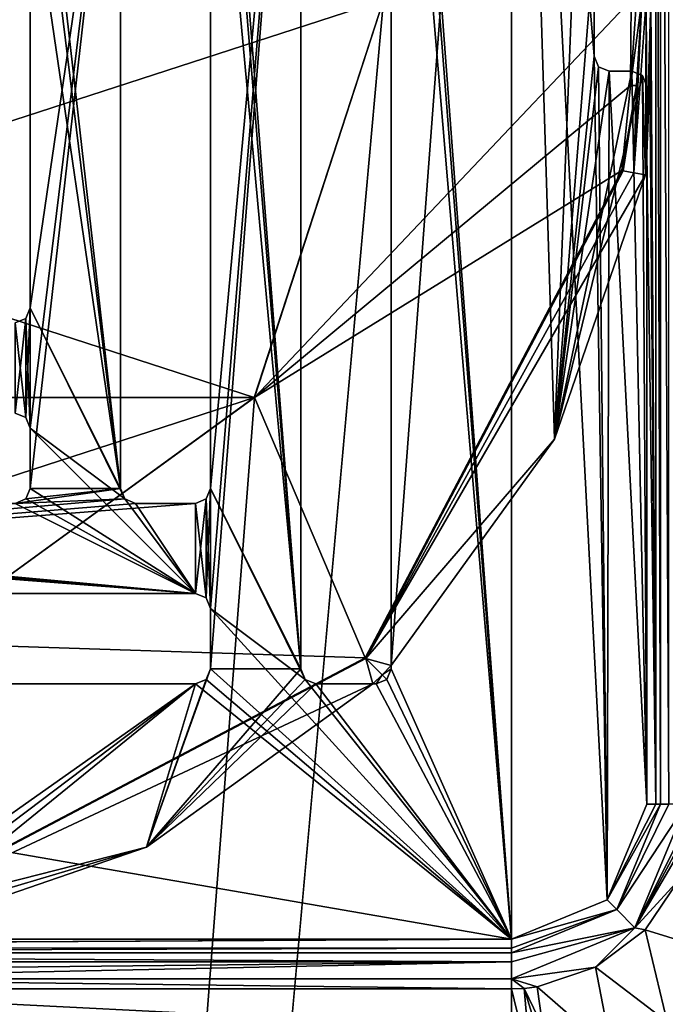
# Model space of a CAD drawing. Units: millimetres. Extents: x -900 to 900, y -1000 to 10.
# Drawn here: x 21 to 64, y -567 to -501 of the extents above; entities that cross this region are included whole.
import ezdxf

# ---------------------------------------------------------------- set-up
doc = ezdxf.new("R2010")
doc.units = ezdxf.units.MM
doc.header["$LTSCALE"] = 65.185185
for name, color, linetype in [('10', 7, 'CONTINUOUS'), ('100', 7, 'CONTINUOUS'), ('103', 7, 'CONTINUOUS'), ('104', 7, 'CONTINUOUS'), ('109', 7, 'CONTINUOUS'), ('11', 7, 'CONTINUOUS'), ('112', 7, 'CONTINUOUS'), ('114', 7, 'CONTINUOUS'), ('116', 7, 'CONTINUOUS'), ('117', 7, 'CONTINUOUS'), ('124', 7, 'CONTINUOUS'), ('133', 7, 'CONTINUOUS'), ('136', 7, 'CONTINUOUS'), ('142', 7, 'CONTINUOUS'), ('143', 7, 'CONTINUOUS'), ('147', 7, 'CONTINUOUS'), ('148', 7, 'CONTINUOUS'), ('163', 7, 'CONTINUOUS'), ('164', 7, 'CONTINUOUS'), ('169', 7, 'CONTINUOUS'), ('18', 7, 'CONTINUOUS'), ('185', 7, 'CONTINUOUS'), ('186', 7, 'CONTINUOUS'), ('189', 7, 'CONTINUOUS'), ('19', 7, 'CONTINUOUS'), ('193', 7, 'CONTINUOUS'), ('194', 7, 'CONTINUOUS'), ('20', 7, 'CONTINUOUS'), ('25', 7, 'CONTINUOUS'), ('250', 7, 'CONTINUOUS'), ('252', 7, 'CONTINUOUS'), ('39', 7, 'CONTINUOUS'), ('4', 7, 'CONTINUOUS'), ('41', 7, 'CONTINUOUS'), ('42', 7, 'CONTINUOUS'), ('47', 7, 'CONTINUOUS'), ('48', 7, 'CONTINUOUS'), ('53', 7, 'CONTINUOUS'), ('6', 7, 'CONTINUOUS'), ('67', 7, 'CONTINUOUS'), ('68', 7, 'CONTINUOUS'), ('71', 7, 'CONTINUOUS'), ('8', 7, 'CONTINUOUS'), ('80', 7, 'CONTINUOUS'), ('86', 7, 'CONTINUOUS'), ('87', 7, 'CONTINUOUS'), ('89', 7, 'CONTINUOUS'), ('93', 7, 'CONTINUOUS'), ('96', 7, 'CONTINUOUS'), ('99', 7, 'CONTINUOUS')]:
    doc.layers.add(name, color=color, linetype=linetype)

msp = doc.modelspace()

# ---------------------------------------------------------------- linework, layer by layer
at = {"layer": '10', "linetype": 'Continuous'}
for points in [[(62.462, -500, 13.618), (62.166, -500, 13.435), (61.644, -511.509, 13.594), (62.462, -500, 13.618)], [(62.42, -511.654, 13.7), (62.462, -500, 13.618), (61.644, -511.509, 13.594), (62.42, -511.654, 13.7)], [(61.644, -511.509, 13.594), (62.166, -500, 13.435), (61.821, -505.711, 13.359), (61.644, -511.509, 13.594)], [(62.42, -511.654, 13.7), (62.46, -510.045, 13.7), (62.462, -500, 13.618), (62.42, -511.654, 13.7)], [(62.5, -508.402, 13.7), (62.462, -500, 13.618), (62.46, -510.045, 13.7), (62.5, -508.402, 13.7)], [(62.779, -500, 13.766), (62.462, -500, 13.618), (62.5, -509.268, 13.703), (62.779, -500, 13.766)], [(62.462, -500, 13.618), (62.5, -508.402, 13.7), (62.5, -509.268, 13.703), (62.462, -500, 13.618)], [(62.706, -505.1, 13.742), (62.779, -500, 13.766), (62.5, -510.224, 13.703), (62.706, -505.1, 13.742)], [(62.5, -510.224, 13.703), (62.779, -500, 13.766), (62.5, -509.268, 13.703), (62.5, -510.224, 13.703)], [(60.924, -511.375, 13.285), (61.644, -511.509, 13.594), (61.821, -505.711, 13.359), (60.924, -511.375, 13.285)]]:
    msp.add_3dface(points, dxfattribs=at)
at = {"layer": '100', "linetype": 'Continuous'}
for points in [[(45.5, -455.5, 15.7), (53.5, -562.5, 15.7), (53.5, -437.5, 15.7), (45.5, -455.5, 15.7)], [(59, -503.75, 15.7), (59, -496.25, 15.7), (53.5, -437.5, 15.7), (59, -503.75, 15.7)], [(59.864, -559.864, 15.7), (59, -503.75, 15.7), (53.5, -437.5, 15.7), (59.864, -559.864, 15.7)], [(53.5, -562.5, 15.7), (59.864, -559.864, 15.7), (53.5, -437.5, 15.7), (53.5, -562.5, 15.7)], [(45.5, -455.5, 15.7), (45.5, -459.5, 15.7), (53.5, -562.5, 15.7), (45.5, -455.5, 15.7)], [(45.5, -459.5, 15.7), (45.5, -467.5, 15.7), (53.5, -562.5, 15.7), (45.5, -459.5, 15.7)], [(39.5, -544.5, 15.7), (39.5, -467.5, 15.7), (33.5, -467.5, 15.7), (39.5, -544.5, 15.7)], [(33.5, -471.5, 15.7), (39.5, -544.5, 15.7), (33.5, -467.5, 15.7), (33.5, -471.5, 15.7)], [(45.5, -467.5, 15.7), (45.5, -544.5, 15.7), (53.5, -562.5, 15.7), (45.5, -467.5, 15.7)], [(39.5, -544.5, 15.7), (33.5, -471.5, 15.7), (33.5, -479.5, 15.7), (39.5, -544.5, 15.7)], [(21.5, -483.5, 15.7), (27.5, -532.5, 15.7), (21.5, -479.5, 15.7), (21.5, -483.5, 15.7)], [(21.5, -479.5, 15.7), (27.5, -532.5, 15.7), (27.5, -479.5, 15.7), (21.5, -479.5, 15.7)], [(39.5, -544.5, 15.7), (33.5, -479.5, 15.7), (33.5, -532.5, 15.7), (39.5, -544.5, 15.7)], [(21.5, -491.5, 15.7), (27.5, -532.5, 15.7), (21.5, -483.5, 15.7), (21.5, -491.5, 15.7)], [(27.5, -532.5, 15.7), (21.5, -491.5, 15.7), (21.5, -520.5, 15.7), (27.5, -532.5, 15.7)], [(59.293, -504.457, 15.7), (59, -503.75, 15.7), (59.864, -559.864, 15.7), (59.293, -504.457, 15.7)], [(60, -504.75, 15.7), (59.293, -504.457, 15.7), (59.864, -559.864, 15.7), (60, -504.75, 15.7)], [(62.5, -553.5, 15.7), (60, -504.75, 15.7), (59.864, -559.864, 15.7), (62.5, -553.5, 15.7)], [(60, -504.75, 15.7), (62.5, -553.5, 15.7), (61.5, -504.75, 15.7), (60, -504.75, 15.7)], [(61.5, -504.75, 15.7), (62.5, -553.5, 15.7), (62.207, -505.043, 15.7), (61.5, -504.75, 15.7)], [(62.5, -553.5, 15.7), (62.5, -505.75, 15.7), (62.207, -505.043, 15.7), (62.5, -553.5, 15.7)], [(21.207, -521.207, 15.7), (21.5, -528.5, 15.7), (21.5, -520.5, 15.7), (21.207, -521.207, 15.7)], [(21.5, -528.5, 15.7), (27.793, -533.207, 15.7), (21.5, -520.5, 15.7), (21.5, -528.5, 15.7)], [(27.793, -533.207, 15.7), (27.5, -532.5, 15.7), (21.5, -520.5, 15.7), (27.793, -533.207, 15.7)], [(20.5, -521.5, 15.7), (21.207, -527.793, 15.7), (21.207, -521.207, 15.7), (20.5, -521.5, 15.7)], [(21.207, -527.793, 15.7), (21.5, -528.5, 15.7), (21.207, -521.207, 15.7), (21.207, -527.793, 15.7)], [(20.5, -527.5, 15.7), (21.207, -527.793, 15.7), (20.5, -521.5, 15.7), (20.5, -527.5, 15.7)], [(21.5, -528.5, 15.7), (21.5, -532.5, 15.7), (32.5, -539.5, 15.7), (21.5, -528.5, 15.7)], [(27.793, -533.207, 15.7), (21.5, -528.5, 15.7), (32.5, -539.5, 15.7), (27.793, -533.207, 15.7)], [(21.5, -532.5, 15.7), (21.207, -533.207, 15.7), (32.5, -539.5, 15.7), (21.5, -532.5, 15.7)], [(33.207, -533.207, 15.7), (33.5, -540.5, 15.7), (33.5, -532.5, 15.7), (33.207, -533.207, 15.7)], [(39.793, -545.207, 15.7), (39.5, -544.5, 15.7), (33.5, -532.5, 15.7), (39.793, -545.207, 15.7)], [(33.5, -540.5, 15.7), (39.793, -545.207, 15.7), (33.5, -532.5, 15.7), (33.5, -540.5, 15.7)], [(-40.5, -533.5, 15.7), (-44.5, -533.5, 15.7), (32.5, -539.5, 15.7), (-40.5, -533.5, 15.7)], [(32.5, -539.5, 15.7), (-44.5, -533.5, 15.7), (-44.5, -539.5, 15.7), (32.5, -539.5, 15.7)], [(-39.793, -533.207, 15.7), (-40.5, -533.5, 15.7), (32.5, -539.5, 15.7), (-39.793, -533.207, 15.7)], [(-39.793, -533.207, 15.7), (32.5, -539.5, 15.7), (-32.5, -533.5, 15.7), (-39.793, -533.207, 15.7)], [(32.5, -539.5, 15.7), (20.5, -533.5, 15.7), (-32.5, -533.5, 15.7), (32.5, -539.5, 15.7)], [(21.207, -533.207, 15.7), (20.5, -533.5, 15.7), (32.5, -539.5, 15.7), (21.207, -533.207, 15.7)], [(28.5, -533.5, 15.7), (27.793, -533.207, 15.7), (32.5, -539.5, 15.7), (28.5, -533.5, 15.7)], [(28.5, -533.5, 15.7), (32.5, -539.5, 15.7), (32.5, -533.5, 15.7), (28.5, -533.5, 15.7)], [(32.5, -533.5, 15.7), (33.207, -539.793, 15.7), (33.207, -533.207, 15.7), (32.5, -533.5, 15.7)], [(32.5, -539.5, 15.7), (33.207, -539.793, 15.7), (32.5, -533.5, 15.7), (32.5, -539.5, 15.7)], [(33.207, -539.793, 15.7), (33.5, -540.5, 15.7), (33.207, -533.207, 15.7), (33.207, -539.793, 15.7)], [(53.5, -562.5, 15.7), (39.793, -545.207, 15.7), (33.5, -540.5, 15.7), (53.5, -562.5, 15.7)], [(53.5, -562.5, 15.7), (33.5, -540.5, 15.7), (33.5, -544.5, 15.7), (53.5, -562.5, 15.7)], [(33.207, -545.207, 15.7), (53.5, -562.5, 15.7), (33.5, -544.5, 15.7), (33.207, -545.207, 15.7)], [(53.5, -562.5, 15.7), (45.5, -544.5, 15.7), (45.207, -545.207, 15.7), (53.5, -562.5, 15.7)], [(-53.5, -562.5, 15.7), (53.5, -562.5, 15.7), (-44.5, -545.5, 15.7), (-53.5, -562.5, 15.7)], [(-44.5, -545.5, 15.7), (53.5, -562.5, 15.7), (32.5, -545.5, 15.7), (-44.5, -545.5, 15.7)], [(32.5, -545.5, 15.7), (53.5, -562.5, 15.7), (33.207, -545.207, 15.7), (32.5, -545.5, 15.7)], [(40.5, -545.5, 15.7), (39.793, -545.207, 15.7), (53.5, -562.5, 15.7), (40.5, -545.5, 15.7)], [(40.5, -545.5, 15.7), (53.5, -562.5, 15.7), (44.5, -545.5, 15.7), (40.5, -545.5, 15.7)], [(44.5, -545.5, 15.7), (53.5, -562.5, 15.7), (45.207, -545.207, 15.7), (44.5, -545.5, 15.7)]]:
    msp.add_3dface(points, dxfattribs=at)
at = {"layer": '103', "linetype": 'Continuous'}
for points in [[(28.5, -533.5, 13.7), (28.5, -533.5, 15.7), (32.5, -533.5, 15.7), (28.5, -533.5, 13.7)], [(28.5, -533.5, 13.7), (32.5, -533.5, 15.7), (32.5, -533.5, 13.7), (28.5, -533.5, 13.7)]]:
    msp.add_3dface(points, dxfattribs=at)
at = {"layer": '104', "linetype": 'Continuous'}
for points in [[(33.5, -544.5, 15.7), (33.5, -540.5, 15.7), (33.5, -544.5, 13.7), (33.5, -544.5, 15.7)], [(33.5, -544.5, 13.7), (33.5, -540.5, 15.7), (33.5, -540.5, 13.7), (33.5, -544.5, 13.7)]]:
    msp.add_3dface(points, dxfattribs=at)
at = {"layer": '109', "linetype": 'Continuous'}
for points in [[(21.5, -491.5, 15.7), (21.5, -491.5, 13.7), (21.5, -520.5, 13.7), (21.5, -491.5, 15.7)], [(21.5, -520.5, 15.7), (21.5, -491.5, 15.7), (21.5, -520.5, 13.7), (21.5, -520.5, 15.7)]]:
    msp.add_3dface(points, dxfattribs=at)
at = {"layer": '11', "linetype": 'Continuous'}
for points in [[(0.005, -565.797, 16.302), (53.5, -565.798, 16.303), (-0.001, -565.124, 16.214), (0.005, -565.797, 16.302)], [(-0.001, -565.124, 16.214), (53.5, -565.798, 16.303), (53.5, -565.124, 16.215), (-0.001, -565.124, 16.214)]]:
    msp.add_3dface(points, dxfattribs=at)
at = {"layer": '112', "linetype": 'Continuous'}
for points in [[(-44.5, -545.5, 15.7), (32.5, -545.5, 15.7), (-44.5, -545.5, 13.7), (-44.5, -545.5, 15.7)], [(32.5, -545.5, 15.7), (32.5, -545.5, 13.7), (-44.5, -545.5, 13.7), (32.5, -545.5, 15.7)]]:
    msp.add_3dface(points, dxfattribs=at)
at = {"layer": '114', "linetype": 'Continuous'}
for points in [[(61.5, -504.75, 15.7), (62.207, -505.043, 15.7), (61.5, -504.75, 13.7), (61.5, -504.75, 15.7)], [(61.5, -504.75, 13.7), (62.207, -505.043, 15.7), (62.207, -505.043, 13.7), (61.5, -504.75, 13.7)], [(62.5, -505.75, 15.7), (62.5, -505.75, 13.7), (62.207, -505.043, 13.7), (62.5, -505.75, 15.7)], [(62.207, -505.043, 15.7), (62.5, -505.75, 15.7), (62.207, -505.043, 13.7), (62.207, -505.043, 15.7)]]:
    msp.add_3dface(points, dxfattribs=at)
at = {"layer": '116', "linetype": 'Continuous'}
for points in [[(44.293, -545.5, 13.7), (40.5, -545.5, 13.7), (44.5, -545.5, 15.7), (44.293, -545.5, 13.7)], [(40.5, -545.5, 13.7), (40.5, -545.5, 15.7), (44.5, -545.5, 15.7), (40.5, -545.5, 13.7)], [(44.5, -545.5, 13.7), (44.293, -545.5, 13.7), (44.5, -545.5, 15.7), (44.5, -545.5, 13.7)]]:
    msp.add_3dface(points, dxfattribs=at)
at = {"layer": '117', "linetype": 'Continuous'}
for points in [[(59.863, -559.865, 13.703), (62.5, -553.5, 13.703), (59.864, -559.864, 15.7), (59.863, -559.865, 13.703)], [(62.5, -553.5, 13.703), (62.5, -553.5, 15.7), (59.864, -559.864, 15.7), (62.5, -553.5, 13.703)], [(59.863, -559.865, 13.703), (59.864, -559.864, 15.7), (53.5, -562.5, 15.7), (59.863, -559.865, 13.703)], [(53.5, -562.5, 13.703), (59.863, -559.865, 13.703), (53.5, -562.5, 15.7), (53.5, -562.5, 13.703)]]:
    msp.add_3dface(points, dxfattribs=at)
at = {"layer": '124', "linetype": 'Continuous'}
for points in [[(10.278, -562.5, 13.703), (53.5, -562.5, 13.703), (-53.5, -562.5, 15.7), (10.278, -562.5, 13.703)], [(-53.5, -562.5, 15.7), (53.5, -562.5, 13.703), (53.5, -562.5, 15.7), (-53.5, -562.5, 15.7)]]:
    msp.add_3dface(points, dxfattribs=at)
at = {"layer": '133', "linetype": 'Continuous'}
for points in [[(33.207, -539.793, 15.7), (32.5, -539.5, 15.7), (33.207, -539.793, 13.7), (33.207, -539.793, 15.7)], [(33.207, -539.793, 13.7), (32.5, -539.5, 15.7), (32.5, -539.5, 13.7), (33.207, -539.793, 13.7)], [(33.5, -540.5, 15.7), (33.207, -539.793, 15.7), (33.5, -540.5, 13.7), (33.5, -540.5, 15.7)], [(33.5, -540.5, 13.7), (33.207, -539.793, 15.7), (33.207, -539.793, 13.7), (33.5, -540.5, 13.7)]]:
    msp.add_3dface(points, dxfattribs=at)
at = {"layer": '136', "linetype": 'Continuous'}
for points in [[(33.5, -532.5, 15.7), (33.5, -479.5, 15.7), (33.5, -532.5, 13.7), (33.5, -532.5, 15.7)], [(33.5, -479.5, 15.7), (33.5, -479.5, 13.7), (33.5, -532.5, 13.7), (33.5, -479.5, 15.7)]]:
    msp.add_3dface(points, dxfattribs=at)
at = {"layer": '142', "linetype": 'Continuous'}
for points in [[(45.5, -544.5, 13.7), (45.207, -545.207, 13.7), (45.5, -544.5, 15.7), (45.5, -544.5, 13.7)], [(45.5, -544.5, 15.7), (45.207, -545.207, 13.7), (45.207, -545.207, 15.7), (45.5, -544.5, 15.7)], [(45.207, -545.207, 13.7), (44.5, -545.5, 13.7), (45.207, -545.207, 15.7), (45.207, -545.207, 13.7)], [(44.5, -545.5, 13.7), (44.5, -545.5, 15.7), (45.207, -545.207, 15.7), (44.5, -545.5, 13.7)]]:
    msp.add_3dface(points, dxfattribs=at)
at = {"layer": '143', "linetype": 'Continuous'}
for points in [[(32.5, -539.5, 15.7), (-44.5, -539.5, 15.7), (32.5, -539.5, 13.7), (32.5, -539.5, 15.7)], [(32.5, -539.5, 13.7), (-44.5, -539.5, 15.7), (-44.5, -539.5, 13.7), (32.5, -539.5, 13.7)]]:
    msp.add_3dface(points, dxfattribs=at)
at = {"layer": '147', "linetype": 'Continuous'}
for points in [[(27.5, -532.5, 15.7), (27.5, -532.5, 13.7), (27.5, -479.5, 13.7), (27.5, -532.5, 15.7)], [(27.5, -479.5, 15.7), (27.5, -532.5, 15.7), (27.5, -479.5, 13.7), (27.5, -479.5, 15.7)]]:
    msp.add_3dface(points, dxfattribs=at)
at = {"layer": '148', "linetype": 'Continuous'}
for points in [[(33.207, -545.207, 15.7), (33.5, -544.5, 15.7), (33.207, -545.207, 13.7), (33.207, -545.207, 15.7)], [(33.5, -544.5, 15.7), (33.5, -544.5, 13.7), (33.207, -545.207, 13.7), (33.5, -544.5, 15.7)], [(32.5, -545.5, 15.7), (33.207, -545.207, 15.7), (32.5, -545.5, 13.7), (32.5, -545.5, 15.7)], [(32.5, -545.5, 13.7), (33.207, -545.207, 15.7), (33.207, -545.207, 13.7), (32.5, -545.5, 13.7)]]:
    msp.add_3dface(points, dxfattribs=at)
at = {"layer": '163', "linetype": 'Continuous'}
for points in [[(21.207, -521.207, 15.7), (21.5, -520.5, 15.7), (21.207, -521.207, 13.7), (21.207, -521.207, 15.7)], [(21.5, -520.5, 15.7), (21.5, -520.5, 13.7), (21.207, -521.207, 13.7), (21.5, -520.5, 15.7)], [(20.5, -521.5, 13.7), (20.5, -521.5, 15.7), (21.207, -521.207, 15.7), (20.5, -521.5, 13.7)], [(20.5, -521.5, 13.7), (21.207, -521.207, 15.7), (21.207, -521.207, 13.7), (20.5, -521.5, 13.7)]]:
    msp.add_3dface(points, dxfattribs=at)
at = {"layer": '164', "linetype": 'Continuous'}
for points in [[(60, -504.75, 15.7), (61.5, -504.75, 15.7), (61.5, -504.75, 13.7), (60, -504.75, 15.7)], [(60, -504.75, 15.7), (61.5, -504.75, 13.7), (60, -504.75, 13.7), (60, -504.75, 15.7)]]:
    msp.add_3dface(points, dxfattribs=at)
at = {"layer": '169', "linetype": 'Continuous'}
for points in [[(59, -503.75, 13.7), (59, -503.75, 15.7), (59.293, -504.457, 15.7), (59, -503.75, 13.7)], [(59, -503.75, 13.7), (59.293, -504.457, 15.7), (59.293, -504.457, 13.7), (59, -503.75, 13.7)], [(59.293, -504.457, 15.7), (60, -504.75, 15.7), (59.293, -504.457, 13.7), (59.293, -504.457, 15.7)], [(60, -504.75, 15.7), (60, -504.75, 13.7), (59.293, -504.457, 13.7), (60, -504.75, 15.7)]]:
    msp.add_3dface(points, dxfattribs=at)
at = {"layer": '18', "linetype": 'Continuous'}
for points in [[(-53.5, -565.797, 16.302), (53.5, -568.503, 16.589), (0.005, -565.797, 16.302), (-53.5, -565.797, 16.302)], [(-53.5, -565.797, 16.302), (-53.5, -568.503, 16.588), (53.5, -568.503, 16.589), (-53.5, -565.797, 16.302)], [(53.5, -565.798, 16.303), (0.005, -565.797, 16.302), (53.5, -568.503, 16.589), (53.5, -565.798, 16.303)]]:
    msp.add_3dface(points, dxfattribs=at)
at = {"layer": '185', "linetype": 'Continuous'}
for points in [[(39.5, -467.5, 13.7), (39.5, -467.5, 15.7), (39.5, -544.5, 15.7), (39.5, -467.5, 13.7)], [(39.5, -467.5, 13.7), (39.5, -544.5, 15.7), (39.5, -544.5, 13.7), (39.5, -467.5, 13.7)]]:
    msp.add_3dface(points, dxfattribs=at)
at = {"layer": '186', "linetype": 'Continuous'}
for points in [[(56.373, -529.226, 13.7), (45.5, -544.293, 13.7), (53.5, -437.5, 13.7), (56.373, -529.226, 13.7)], [(45.5, -544.293, 13.7), (45.5, -467.5, 13.7), (53.5, -437.5, 13.7), (45.5, -544.293, 13.7)], [(56.373, -529.226, 13.7), (53.5, -437.5, 13.7), (59.864, -440.136, 13.7), (56.373, -529.226, 13.7)], [(59, -496.25, 13.7), (56.373, -529.226, 13.7), (59.864, -440.136, 13.7), (59, -496.25, 13.7)], [(39.5, -467.5, 13.7), (39.5, -544.5, 13.7), (33.5, -544.5, 13.7), (39.5, -467.5, 13.7)], [(33.5, -479.5, 13.7), (39.5, -467.5, 13.7), (33.5, -532.5, 13.7), (33.5, -479.5, 13.7)], [(39.5, -467.5, 13.7), (33.5, -544.5, 13.7), (33.5, -540.5, 13.7), (39.5, -467.5, 13.7)], [(39.5, -467.5, 13.7), (33.5, -540.5, 13.7), (33.5, -532.5, 13.7), (39.5, -467.5, 13.7)], [(21.5, -532.5, 13.7), (21.5, -528.5, 13.7), (27.5, -479.5, 13.7), (21.5, -532.5, 13.7)], [(27.5, -532.5, 13.7), (21.5, -532.5, 13.7), (27.5, -479.5, 13.7), (27.5, -532.5, 13.7)], [(27.5, -479.5, 13.7), (21.5, -528.5, 13.7), (21.5, -520.5, 13.7), (27.5, -479.5, 13.7)], [(21.5, -491.5, 13.7), (27.5, -479.5, 13.7), (21.5, -520.5, 13.7), (21.5, -491.5, 13.7)], [(59, -503.75, 13.7), (56.373, -529.226, 13.7), (59, -496.25, 13.7), (59, -503.75, 13.7)], [(56.373, -529.226, 13.7), (59, -503.75, 13.7), (59.293, -504.457, 13.7), (56.373, -529.226, 13.7)], [(60, -504.75, 13.7), (56.373, -529.226, 13.7), (59.293, -504.457, 13.7), (60, -504.75, 13.7)], [(56.373, -529.226, 13.7), (61.5, -504.75, 13.7), (62.207, -505.043, 13.7), (56.373, -529.226, 13.7)], [(61.5, -504.75, 13.7), (56.373, -529.226, 13.7), (60, -504.75, 13.7), (61.5, -504.75, 13.7)], [(62.42, -511.654, 13.7), (56.373, -529.226, 13.7), (62.207, -505.043, 13.7), (62.42, -511.654, 13.7)], [(62.5, -505.75, 13.7), (62.42, -511.654, 13.7), (62.207, -505.043, 13.7), (62.5, -505.75, 13.7)], [(62.46, -510.045, 13.7), (62.42, -511.654, 13.7), (62.5, -505.75, 13.7), (62.46, -510.045, 13.7)], [(62.5, -508.402, 13.7), (62.46, -510.045, 13.7), (62.5, -505.75, 13.7), (62.5, -508.402, 13.7)], [(21.5, -528.5, 13.7), (21.207, -527.793, 13.7), (21.5, -520.5, 13.7), (21.5, -528.5, 13.7)], [(21.5, -520.5, 13.7), (21.207, -527.793, 13.7), (21.207, -521.207, 13.7), (21.5, -520.5, 13.7)], [(21.207, -527.793, 13.7), (20.5, -527.5, 13.7), (21.207, -521.207, 13.7), (21.207, -527.793, 13.7)], [(20.5, -527.5, 13.7), (20.5, -521.5, 13.7), (21.207, -521.207, 13.7), (20.5, -527.5, 13.7)], [(20.5, -533.5, 13.7), (21.207, -533.207, 13.7), (27.5, -532.5, 13.7), (20.5, -533.5, 13.7)], [(20.5, -533.5, 13.7), (27.5, -532.5, 13.7), (27.793, -533.207, 13.7), (20.5, -533.5, 13.7)], [(21.207, -533.207, 13.7), (21.5, -532.5, 13.7), (27.5, -532.5, 13.7), (21.207, -533.207, 13.7)], [(33.5, -532.5, 13.7), (33.207, -539.793, 13.7), (33.207, -533.207, 13.7), (33.5, -532.5, 13.7)], [(33.5, -540.5, 13.7), (33.207, -539.793, 13.7), (33.5, -532.5, 13.7), (33.5, -540.5, 13.7)], [(20.5, -533.5, 13.7), (27.793, -533.207, 13.7), (-44.5, -539.5, 13.7), (20.5, -533.5, 13.7)], [(27.793, -533.207, 13.7), (28.5, -533.5, 13.7), (-44.5, -539.5, 13.7), (27.793, -533.207, 13.7)], [(28.5, -533.5, 13.7), (32.5, -533.5, 13.7), (-44.5, -539.5, 13.7), (28.5, -533.5, 13.7)], [(32.5, -533.5, 13.7), (32.5, -539.5, 13.7), (-44.5, -539.5, 13.7), (32.5, -533.5, 13.7)], [(33.207, -539.793, 13.7), (32.5, -539.5, 13.7), (33.207, -533.207, 13.7), (33.207, -539.793, 13.7)], [(32.5, -539.5, 13.7), (32.5, -533.5, 13.7), (33.207, -533.207, 13.7), (32.5, -539.5, 13.7)], [(29.225, -556.374, 13.7), (39.5, -544.5, 13.7), (39.793, -545.207, 13.7), (29.225, -556.374, 13.7)], [(39.5, -544.5, 13.7), (29.225, -556.374, 13.7), (33.5, -544.5, 13.7), (39.5, -544.5, 13.7)], [(33.5, -544.5, 13.7), (29.225, -556.374, 13.7), (33.207, -545.207, 13.7), (33.5, -544.5, 13.7)], [(32.5, -545.5, 13.7), (8.413, -562.5, 13.7), (-44.5, -545.5, 13.7), (32.5, -545.5, 13.7)], [(10.031, -562.461, 13.7), (8.413, -562.5, 13.7), (32.5, -545.5, 13.7), (10.031, -562.461, 13.7)], [(11.653, -562.421, 13.7), (10.031, -562.461, 13.7), (32.5, -545.5, 13.7), (11.653, -562.421, 13.7)], [(29.225, -556.374, 13.7), (11.653, -562.421, 13.7), (32.5, -545.5, 13.7), (29.225, -556.374, 13.7)], [(29.225, -556.374, 13.7), (39.793, -545.207, 13.7), (40.5, -545.5, 13.7), (29.225, -556.374, 13.7)], [(29.225, -556.374, 13.7), (32.5, -545.5, 13.7), (33.207, -545.207, 13.7), (29.225, -556.374, 13.7)], [(44.293, -545.5, 13.7), (29.225, -556.374, 13.7), (40.5, -545.5, 13.7), (44.293, -545.5, 13.7)]]:
    msp.add_3dface(points, dxfattribs=at)
at = {"layer": '189', "linetype": 'Continuous'}
for points in [[(33.207, -533.207, 15.7), (33.5, -532.5, 15.7), (33.207, -533.207, 13.7), (33.207, -533.207, 15.7)], [(33.5, -532.5, 15.7), (33.5, -532.5, 13.7), (33.207, -533.207, 13.7), (33.5, -532.5, 15.7)], [(32.5, -533.5, 15.7), (33.207, -533.207, 15.7), (32.5, -533.5, 13.7), (32.5, -533.5, 15.7)], [(32.5, -533.5, 13.7), (33.207, -533.207, 15.7), (33.207, -533.207, 13.7), (32.5, -533.5, 13.7)]]:
    msp.add_3dface(points, dxfattribs=at)
at = {"layer": '19', "linetype": 'Continuous'}
for points in [[(-53.5, -563.408, 14.544), (-53.5, -563.989, 15.664), (53.5, -563.989, 15.664), (-53.5, -563.408, 14.544)], [(53.5, -563.408, 14.544), (-53.5, -563.408, 14.544), (53.5, -563.989, 15.664), (53.5, -563.408, 14.544)], [(-53.5, -563.989, 15.664), (-53.5, -565.124, 16.214), (53.5, -563.989, 15.664), (-53.5, -563.989, 15.664)], [(-53.5, -565.124, 16.214), (-0.001, -565.124, 16.214), (53.5, -563.989, 15.664), (-53.5, -565.124, 16.214)], [(-0.001, -565.124, 16.214), (53.5, -565.124, 16.215), (53.5, -563.989, 15.664), (-0.001, -565.124, 16.214)]]:
    msp.add_3dface(points, dxfattribs=at)
at = {"layer": '193', "linetype": 'Continuous'}
for points in [[(0, -1000), (897.003, 0), (897.003, -1000), (0, -1000)], [(897.003, 0), (0, -1000), (45, -500), (897.003, 0)], [(45, -500), (0, -1000), (36.406, -526.45), (45, -500)], [(36.406, -526.45), (0, -1000), (13.906, -542.798), (36.406, -526.45)]]:
    msp.add_3dface(points, dxfattribs=at)
at = {"layer": '194', "linetype": 'Continuous'}
for points in [[(45, -500, 3.483), (-45, -500, 3.483), (-36.406, -526.45, 3.483), (45, -500, 3.483)], [(36.406, -526.45, 3.483), (45, -500, 3.483), (-36.406, -526.45, 3.483), (36.406, -526.45, 3.483)], [(-13.906, -542.798, 3.483), (36.406, -526.45, 3.483), (-36.406, -526.45, 3.483), (-13.906, -542.798, 3.483)], [(13.906, -542.798, 3.483), (36.406, -526.45, 3.483), (-13.906, -542.798, 3.483), (13.906, -542.798, 3.483)]]:
    msp.add_3dface(points, dxfattribs=at)
at = {"layer": '20', "linetype": 'Continuous'}
for points in [[(63.976, -553.5, 15.655), (63.408, -553.5, 14.545), (60.506, -560.508, 14.538), (63.976, -553.5, 15.655)], [(65.125, -553.5, 16.217), (63.976, -553.5, 15.655), (60.506, -560.508, 14.538), (65.125, -553.5, 16.217)], [(61.711, -561.727, 16.196), (65.125, -553.5, 16.217), (60.506, -560.508, 14.538), (61.711, -561.727, 16.196)], [(53.5, -563.408, 14.544), (61.711, -561.727, 16.196), (60.506, -560.508, 14.538), (53.5, -563.408, 14.544)], [(53.5, -563.408, 14.544), (53.5, -563.989, 15.664), (61.711, -561.727, 16.196), (53.5, -563.408, 14.544)], [(53.5, -563.989, 15.664), (53.5, -565.124, 16.215), (61.711, -561.727, 16.196), (53.5, -563.989, 15.664)]]:
    msp.add_3dface(points, dxfattribs=at)
at = {"layer": '25', "linetype": 'Continuous'}
for points in [[(63.976, -446.5, 15.655), (63.408, -446.5, 14.545), (63.976, -553.5, 15.655), (63.976, -446.5, 15.655)], [(63.408, -446.5, 14.545), (63.408, -553.5, 14.545), (63.976, -553.5, 15.655), (63.408, -446.5, 14.545)]]:
    msp.add_3dface(points, dxfattribs=at)
at = {"layer": '250', "linetype": 'Continuous'}
for points in [[(36.405, -526.451, 1.725), (-45, -500, 1.725), (45, -500, 1.725), (36.405, -526.451, 1.725)], [(-36.405, -526.451, 1.725), (-45, -500, 1.725), (36.405, -526.451, 1.725), (-36.405, -526.451, 1.725)], [(13.905, -542.798, 1.725), (-36.405, -526.451, 1.725), (36.405, -526.451, 1.725), (13.905, -542.798, 1.725)]]:
    msp.add_3dface(points, dxfattribs=at)
at = {"layer": '252', "linetype": 'Continuous'}
for points in [[(36.406, -526.45), (36.405, -526.451, 1.725), (45, -500, 1.725), (36.406, -526.45)], [(45, -500), (36.406, -526.45), (45, -500, 1.725), (45, -500)], [(13.906, -542.798), (13.905, -542.798, 1.725), (36.405, -526.451, 1.725), (13.906, -542.798)], [(36.406, -526.45), (13.906, -542.798), (36.405, -526.451, 1.725), (36.406, -526.45)]]:
    msp.add_3dface(points, dxfattribs=at)
at = {"layer": '39', "linetype": 'Continuous'}
for points in [[(45.5, -544.5, 13.7), (45.5, -544.293, 13.7), (44.901, -544.901, 13.7), (45.5, -544.5, 13.7)], [(44.293, -545.5, 13.7), (44.5, -545.5, 13.7), (44.901, -544.901, 13.7), (44.293, -545.5, 13.7)], [(44.5, -545.5, 13.7), (45.207, -545.207, 13.7), (44.901, -544.901, 13.7), (44.5, -545.5, 13.7)], [(45.207, -545.207, 13.7), (45.5, -544.5, 13.7), (44.901, -544.901, 13.7), (45.207, -545.207, 13.7)]]:
    msp.add_3dface(points, dxfattribs=at)
at = {"layer": '4', "linetype": 'Continuous'}
for points in [[(60.852, -511.362, 13.242), (43.772, -543.773, 13.242), (60.924, -511.375, 13.285), (60.852, -511.362, 13.242)], [(60.924, -511.375, 13.285), (43.772, -543.773, 13.242), (43.824, -543.825, 13.285), (60.924, -511.375, 13.285)], [(43.772, -543.773, 13.242), (11.36, -560.852, 13.242), (43.824, -543.825, 13.285), (43.772, -543.773, 13.242)], [(11.36, -560.852, 13.242), (11.374, -560.925, 13.285), (43.824, -543.825, 13.285), (11.36, -560.852, 13.242)]]:
    msp.add_3dface(points, dxfattribs=at)
at = {"layer": '41', "linetype": 'Continuous'}
for points in [[(62.384, -561.868, 16.272), (68.138, -563.644, 16.718), (64.655, -558.53, 16.282), (62.384, -561.868, 16.272)], [(59.099, -564.364, 16.278), (63.86, -567.992, 16.717), (62.384, -561.868, 16.272), (59.099, -564.364, 16.278)], [(63.86, -567.992, 16.717), (68.138, -563.644, 16.718), (62.384, -561.868, 16.272), (63.86, -567.992, 16.717)], [(55.202, -565.669, 16.297), (60.173, -569.987, 16.723), (59.099, -564.364, 16.278), (55.202, -565.669, 16.297)], [(60.173, -569.987, 16.723), (63.86, -567.992, 16.717), (59.099, -564.364, 16.278), (60.173, -569.987, 16.723)], [(55.593, -568.354, 16.584), (60.173, -569.987, 16.723), (55.202, -565.669, 16.297), (55.593, -568.354, 16.584)]]:
    msp.add_3dface(points, dxfattribs=at)
at = {"layer": '42', "linetype": 'Continuous'}
for points in [[(53.5, -565.798, 16.303), (54.811, -571.173, 16.739), (54.358, -565.767, 16.301), (53.5, -565.798, 16.303)], [(54.811, -571.173, 16.739), (53.5, -565.798, 16.303), (53.5, -568.503, 16.589), (54.811, -571.173, 16.739)], [(55.593, -568.354, 16.584), (55.202, -565.669, 16.297), (54.358, -565.767, 16.301), (55.593, -568.354, 16.584)], [(54.811, -571.173, 16.739), (55.976, -571.05, 16.735), (54.358, -565.767, 16.301), (54.811, -571.173, 16.739)], [(55.976, -571.05, 16.735), (55.593, -568.354, 16.584), (54.358, -565.767, 16.301), (55.976, -571.05, 16.735)]]:
    msp.add_3dface(points, dxfattribs=at)
at = {"layer": '47', "linetype": 'Continuous'}
for points in [[(63.079, -446.5, 13.947), (62.779, -500, 13.766), (63.107, -553.5, 13.973), (63.079, -446.5, 13.947)], [(63.408, -446.5, 14.545), (63.079, -446.5, 13.947), (63.408, -553.5, 14.545), (63.408, -446.5, 14.545)], [(63.408, -553.5, 14.545), (63.079, -446.5, 13.947), (63.107, -553.5, 13.973), (63.408, -553.5, 14.545)], [(62.779, -500, 13.766), (62.706, -505.1, 13.742), (63.107, -553.5, 13.973), (62.779, -500, 13.766)], [(62.706, -505.1, 13.742), (62.5, -510.224, 13.703), (63.107, -553.5, 13.973), (62.706, -505.1, 13.742)], [(62.5, -510.224, 13.703), (62.5, -553.5, 13.703), (63.107, -553.5, 13.973), (62.5, -510.224, 13.703)]]:
    msp.add_3dface(points, dxfattribs=at)
at = {"layer": '48', "linetype": 'Continuous'}
for points in [[(60.924, -511.375, 13.285), (43.824, -543.825, 13.285), (61.644, -511.509, 13.594), (60.924, -511.375, 13.285)], [(43.824, -543.825, 13.285), (62.42, -511.654, 13.7), (61.644, -511.509, 13.594), (43.824, -543.825, 13.285)], [(62.42, -511.654, 13.7), (43.824, -543.825, 13.285), (56.373, -529.226, 13.7), (62.42, -511.654, 13.7)], [(43.824, -543.825, 13.285), (45.5, -544.293, 13.7), (56.373, -529.226, 13.7), (43.824, -543.825, 13.285)], [(43.824, -543.825, 13.285), (11.374, -560.925, 13.285), (44.293, -545.5, 13.7), (43.824, -543.825, 13.285)], [(45.5, -544.293, 13.7), (43.824, -543.825, 13.285), (44.901, -544.901, 13.7), (45.5, -544.293, 13.7)], [(43.824, -543.825, 13.285), (44.293, -545.5, 13.7), (44.901, -544.901, 13.7), (43.824, -543.825, 13.285)], [(44.293, -545.5, 13.7), (11.374, -560.925, 13.285), (29.225, -556.374, 13.7), (44.293, -545.5, 13.7)], [(11.374, -560.925, 13.285), (11.508, -561.647, 13.595), (29.225, -556.374, 13.7), (11.374, -560.925, 13.285)], [(11.508, -561.647, 13.595), (11.653, -562.421, 13.7), (29.225, -556.374, 13.7), (11.508, -561.647, 13.595)]]:
    msp.add_3dface(points, dxfattribs=at)
at = {"layer": '53', "linetype": 'Continuous'}
for points in [[(60.506, -560.508, 14.538), (63.408, -553.5, 14.545), (59.863, -559.865, 13.703), (60.506, -560.508, 14.538)], [(63.408, -553.5, 14.545), (63.107, -553.5, 13.973), (59.863, -559.865, 13.703), (63.408, -553.5, 14.545)], [(63.107, -553.5, 13.973), (62.5, -553.5, 13.703), (59.863, -559.865, 13.703), (63.107, -553.5, 13.973)], [(53.5, -562.5, 13.703), (60.506, -560.508, 14.538), (59.863, -559.865, 13.703), (53.5, -562.5, 13.703)], [(53.5, -562.5, 13.703), (53.5, -563.091, 13.958), (60.506, -560.508, 14.538), (53.5, -562.5, 13.703)], [(53.5, -563.091, 13.958), (53.5, -563.408, 14.544), (60.506, -560.508, 14.538), (53.5, -563.091, 13.958)]]:
    msp.add_3dface(points, dxfattribs=at)
at = {"layer": '6', "linetype": 'Continuous'}
for points in [[(53.5, -563.091, 13.958), (53.5, -562.5, 13.703), (-53.5, -563.062, 13.932), (53.5, -563.091, 13.958)], [(-53.5, -563.062, 13.932), (53.5, -562.5, 13.703), (-0.688, -562.769, 13.763), (-53.5, -563.062, 13.932)], [(-0.688, -562.769, 13.763), (53.5, -562.5, 13.703), (10.278, -562.5, 13.703), (-0.688, -562.769, 13.763)], [(-53.5, -563.408, 14.544), (53.5, -563.091, 13.958), (-53.5, -563.062, 13.932), (-53.5, -563.408, 14.544)], [(53.5, -563.091, 13.958), (-53.5, -563.408, 14.544), (53.5, -563.408, 14.544), (53.5, -563.091, 13.958)]]:
    msp.add_3dface(points, dxfattribs=at)
at = {"layer": '67', "linetype": 'Continuous'}
for points in [[(61.814, -500, 13.201), (61.453, -500, 12.982), (61.421, -505.699, 13.116), (61.814, -500, 13.201)], [(62.166, -500, 13.435), (61.814, -500, 13.201), (61.421, -505.699, 13.116), (62.166, -500, 13.435)], [(62.166, -500, 13.435), (61.421, -505.699, 13.116), (61.821, -505.711, 13.359), (62.166, -500, 13.435)], [(61.421, -505.699, 13.116), (60.852, -511.362, 13.242), (61.821, -505.711, 13.359), (61.421, -505.699, 13.116)], [(60.852, -511.362, 13.242), (60.924, -511.375, 13.285), (61.821, -505.711, 13.359), (60.852, -511.362, 13.242)]]:
    msp.add_3dface(points, dxfattribs=at)
at = {"layer": '68', "linetype": 'Continuous'}
for points in [[(65.125, -553.5, 16.217), (61.711, -561.727, 16.196), (65.813, -553.5, 16.307), (65.125, -553.5, 16.217)], [(65.813, -553.5, 16.307), (61.711, -561.727, 16.196), (65.793, -554.175, 16.306), (65.813, -553.5, 16.307)], [(61.711, -561.727, 16.196), (65.733, -554.852, 16.304), (65.793, -554.175, 16.306), (61.711, -561.727, 16.196)], [(65.733, -554.852, 16.304), (61.711, -561.727, 16.196), (64.655, -558.53, 16.282), (65.733, -554.852, 16.304)], [(61.711, -561.727, 16.196), (62.384, -561.868, 16.272), (64.655, -558.53, 16.282), (61.711, -561.727, 16.196)], [(61.711, -561.727, 16.196), (53.5, -565.124, 16.215), (59.099, -564.364, 16.278), (61.711, -561.727, 16.196)], [(61.711, -561.727, 16.196), (59.099, -564.364, 16.278), (62.384, -561.868, 16.272), (61.711, -561.727, 16.196)], [(53.5, -565.124, 16.215), (55.202, -565.669, 16.297), (59.099, -564.364, 16.278), (53.5, -565.124, 16.215)], [(53.5, -565.124, 16.215), (53.5, -565.798, 16.303), (54.358, -565.767, 16.301), (53.5, -565.124, 16.215)], [(55.202, -565.669, 16.297), (53.5, -565.124, 16.215), (54.358, -565.767, 16.301), (55.202, -565.669, 16.297)]]:
    msp.add_3dface(points, dxfattribs=at)
at = {"layer": '71', "linetype": 'Continuous'}
for points in [[(21.5, -532.5, 15.7), (21.5, -528.5, 15.7), (21.5, -532.5, 13.7), (21.5, -532.5, 15.7)], [(21.5, -532.5, 13.7), (21.5, -528.5, 15.7), (21.5, -528.5, 13.7), (21.5, -532.5, 13.7)]]:
    msp.add_3dface(points, dxfattribs=at)
at = {"layer": '8', "linetype": 'Continuous'}
for points in [[(61.453, -500, 12.982), (45, -500, 3.483), (36.406, -526.45, 3.483), (61.453, -500, 12.982)], [(61.453, -500, 12.982), (36.406, -526.45, 3.483), (61.421, -505.699, 13.116), (61.453, -500, 12.982)], [(36.406, -526.45, 3.483), (60.852, -511.362, 13.242), (61.421, -505.699, 13.116), (36.406, -526.45, 3.483)], [(36.406, -526.45, 3.483), (43.772, -543.773, 13.242), (60.852, -511.362, 13.242), (36.406, -526.45, 3.483)], [(36.406, -526.45, 3.483), (13.906, -542.798, 3.483), (43.772, -543.773, 13.242), (36.406, -526.45, 3.483)], [(13.906, -542.798, 3.483), (11.36, -560.852, 13.242), (43.772, -543.773, 13.242), (13.906, -542.798, 3.483)]]:
    msp.add_3dface(points, dxfattribs=at)
at = {"layer": '80', "linetype": 'Continuous'}
for points in [[(21.5, -532.5, 15.7), (21.5, -532.5, 13.7), (21.207, -533.207, 13.7), (21.5, -532.5, 15.7)], [(21.207, -533.207, 15.7), (21.5, -532.5, 15.7), (21.207, -533.207, 13.7), (21.207, -533.207, 15.7)], [(20.5, -533.5, 15.7), (21.207, -533.207, 15.7), (20.5, -533.5, 13.7), (20.5, -533.5, 15.7)], [(20.5, -533.5, 13.7), (21.207, -533.207, 15.7), (21.207, -533.207, 13.7), (20.5, -533.5, 13.7)]]:
    msp.add_3dface(points, dxfattribs=at)
at = {"layer": '86', "linetype": 'Continuous'}
for points in [[(45.5, -544.293, 13.7), (45.5, -544.5, 13.7), (45.5, -467.5, 15.7), (45.5, -544.293, 13.7)], [(45.5, -467.5, 13.7), (45.5, -544.293, 13.7), (45.5, -467.5, 15.7), (45.5, -467.5, 13.7)], [(45.5, -467.5, 15.7), (45.5, -544.5, 13.7), (45.5, -544.5, 15.7), (45.5, -467.5, 15.7)]]:
    msp.add_3dface(points, dxfattribs=at)
at = {"layer": '87', "linetype": 'Continuous'}
for points in [[(62.5, -553.5, 15.7), (62.5, -508.402, 13.7), (62.5, -505.75, 13.7), (62.5, -553.5, 15.7)], [(62.5, -505.75, 15.7), (62.5, -553.5, 15.7), (62.5, -505.75, 13.7), (62.5, -505.75, 15.7)], [(62.5, -509.268, 13.703), (62.5, -508.402, 13.7), (62.5, -553.5, 15.7), (62.5, -509.268, 13.703)], [(62.5, -510.224, 13.703), (62.5, -509.268, 13.703), (62.5, -553.5, 15.7), (62.5, -510.224, 13.703)], [(62.5, -553.5, 13.703), (62.5, -510.224, 13.703), (62.5, -553.5, 15.7), (62.5, -553.5, 13.703)]]:
    msp.add_3dface(points, dxfattribs=at)
at = {"layer": '89', "linetype": 'Continuous'}
for points in [[(39.5, -544.5, 15.7), (39.793, -545.207, 15.7), (39.5, -544.5, 13.7), (39.5, -544.5, 15.7)], [(39.5, -544.5, 13.7), (39.793, -545.207, 15.7), (39.793, -545.207, 13.7), (39.5, -544.5, 13.7)], [(39.793, -545.207, 15.7), (40.5, -545.5, 15.7), (39.793, -545.207, 13.7), (39.793, -545.207, 15.7)], [(39.793, -545.207, 13.7), (40.5, -545.5, 15.7), (40.5, -545.5, 13.7), (39.793, -545.207, 13.7)]]:
    msp.add_3dface(points, dxfattribs=at)
at = {"layer": '93', "linetype": 'Continuous'}
for points in [[(21.207, -527.793, 15.7), (20.5, -527.5, 15.7), (21.207, -527.793, 13.7), (21.207, -527.793, 15.7)], [(21.207, -527.793, 13.7), (20.5, -527.5, 15.7), (20.5, -527.5, 13.7), (21.207, -527.793, 13.7)], [(21.5, -528.5, 13.7), (21.5, -528.5, 15.7), (21.207, -527.793, 15.7), (21.5, -528.5, 13.7)], [(21.5, -528.5, 13.7), (21.207, -527.793, 15.7), (21.207, -527.793, 13.7), (21.5, -528.5, 13.7)]]:
    msp.add_3dface(points, dxfattribs=at)
at = {"layer": '96', "linetype": 'Continuous'}
for points in [[(59, -503.75, 15.7), (59, -503.75, 13.7), (59, -496.25, 13.7), (59, -503.75, 15.7)], [(59, -496.25, 15.7), (59, -503.75, 15.7), (59, -496.25, 13.7), (59, -496.25, 15.7)]]:
    msp.add_3dface(points, dxfattribs=at)
at = {"layer": '99', "linetype": 'Continuous'}
for points in [[(27.5, -532.5, 15.7), (27.793, -533.207, 15.7), (27.5, -532.5, 13.7), (27.5, -532.5, 15.7)], [(27.5, -532.5, 13.7), (27.793, -533.207, 15.7), (27.793, -533.207, 13.7), (27.5, -532.5, 13.7)], [(27.793, -533.207, 15.7), (28.5, -533.5, 15.7), (27.793, -533.207, 13.7), (27.793, -533.207, 15.7)], [(27.793, -533.207, 13.7), (28.5, -533.5, 15.7), (28.5, -533.5, 13.7), (27.793, -533.207, 13.7)]]:
    msp.add_3dface(points, dxfattribs=at)

doc.saveas('drawing.dxf')
